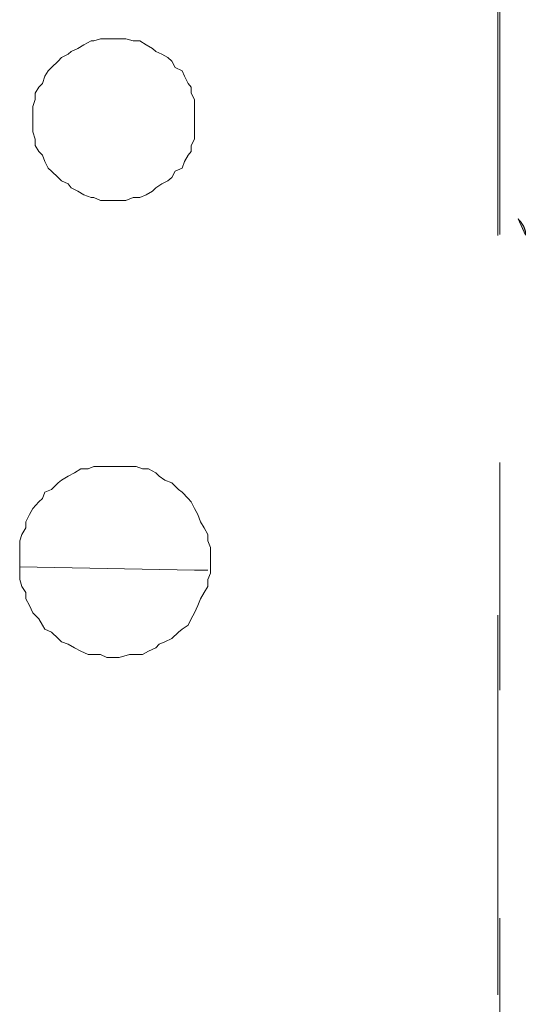
# Model space of a CAD drawing. Units: millimetres. Extents: x 0 to 250, y -250 to 0.
# Drawn here: x 53 to 55, y -118 to -114 of the extents above; entities that cross this region are included whole.
import ezdxf

# ---------------------------------------------------------------- set-up
doc = ezdxf.new("R2010")
doc.units = ezdxf.units.MM
doc.header["$MEASUREMENT"] = 0
for name, pattern in [('AI-Linetype-2000', [2.116667, 1.058333, -1.058333]), ('AI-Linetype-2001', [2.116667, 1.058333, -1.058333]), ('AI-Linetype-3239', [2.116667, 1.058333, -1.058333]), ('AI-Linetype-3285', [2.116667, 1.058333, -1.058333]), ('AI-Linetype-3475', [2.116667, 1.058333, -1.058333]), ('AI-Linetype-4093', [2.116667, 1.058333, -1.058333]), ('AI-Linetype-4094', [2.116667, 1.058333, -1.058333]), ('AI-Linetype-4095', [2.116667, 1.058333, -1.058333]), ('AI-Linetype-4096', [2.116667, 1.058333, -1.058333]), ('AI-Linetype-4097', [2.116667, 1.058333, -1.058333]), ('AI-Linetype-4098', [2.116667, 1.058333, -1.058333]), ('AI-Linetype-4099', [2.116667, 1.058333, -1.058333]), ('AI-Linetype-4100', [2.116667, 1.058333, -1.058333]), ('AI-Linetype-4101', [2.116667, 1.058333, -1.058333]), ('AI-Linetype-4102', [2.116667, 1.058333, -1.058333]), ('AI-Linetype-4103', [2.116667, 1.058333, -1.058333]), ('AI-Linetype-4104', [2.116667, 1.058333, -1.058333]), ('AI-Linetype-4105', [2.116667, 1.058333, -1.058333]), ('AI-Linetype-4106', [2.116667, 1.058333, -1.058333]), ('AI-Linetype-4107', [2.116667, 1.058333, -1.058333]), ('AI-Linetype-4108', [2.116667, 1.058333, -1.058333]), ('AI-Linetype-4109', [2.116667, 1.058333, -1.058333]), ('AI-Linetype-4110', [2.116667, 1.058333, -1.058333]), ('AI-Linetype-4111', [2.116667, 1.058333, -1.058333]), ('AI-Linetype-4112', [2.116667, 1.058333, -1.058333]), ('AI-Linetype-4113', [2.116667, 1.058333, -1.058333]), ('AI-Linetype-4114', [2.116667, 1.058333, -1.058333]), ('AI-Linetype-4115', [2.116667, 1.058333, -1.058333]), ('AI-Linetype-4116', [2.116667, 1.058333, -1.058333]), ('AI-Linetype-4117', [2.116667, 1.058333, -1.058333]), ('AI-Linetype-4118', [2.116667, 1.058333, -1.058333]), ('AI-Linetype-4119', [2.116667, 1.058333, -1.058333]), ('AI-Linetype-4120', [2.116667, 1.058333, -1.058333]), ('AI-Linetype-4121', [2.116667, 1.058333, -1.058333]), ('AI-Linetype-4122', [2.116667, 1.058333, -1.058333]), ('AI-Linetype-4123', [2.116667, 1.058333, -1.058333]), ('AI-Linetype-4124', [2.116667, 1.058333, -1.058333]), ('AI-Linetype-4125', [2.116667, 1.058333, -1.058333]), ('AI-Linetype-4126', [2.116667, 1.058333, -1.058333]), ('AI-Linetype-4127', [2.116667, 1.058333, -1.058333]), ('AI-Linetype-4128', [2.116667, 1.058333, -1.058333]), ('AI-Linetype-4129', [2.116667, 1.058333, -1.058333]), ('AI-Linetype-4130', [2.116667, 1.058333, -1.058333]), ('AI-Linetype-4131', [2.116667, 1.058333, -1.058333]), ('AI-Linetype-4132', [2.116667, 1.058333, -1.058333]), ('AI-Linetype-4133', [2.116667, 1.058333, -1.058333]), ('AI-Linetype-4134', [2.116667, 1.058333, -1.058333]), ('AI-Linetype-4135', [2.116667, 1.058333, -1.058333]), ('AI-Linetype-4136', [2.116667, 1.058333, -1.058333]), ('AI-Linetype-4137', [2.116667, 1.058333, -1.058333]), ('AI-Linetype-4138', [2.116667, 1.058333, -1.058333]), ('AI-Linetype-4139', [2.116667, 1.058333, -1.058333]), ('AI-Linetype-4140', [2.116667, 1.058333, -1.058333]), ('AI-Linetype-4141', [2.116667, 1.058333, -1.058333]), ('AI-Linetype-4142', [2.116667, 1.058333, -1.058333]), ('AI-Linetype-4143', [2.116667, 1.058333, -1.058333]), ('AI-Linetype-4144', [2.116667, 1.058333, -1.058333]), ('AI-Linetype-4145', [2.116667, 1.058333, -1.058333]), ('AI-Linetype-4146', [2.116667, 1.058333, -1.058333]), ('AI-Linetype-4147', [2.116667, 1.058333, -1.058333]), ('AI-Linetype-4148', [2.116667, 1.058333, -1.058333]), ('AI-Linetype-4149', [2.116667, 1.058333, -1.058333]), ('AI-Linetype-4150', [2.116667, 1.058333, -1.058333]), ('AI-Linetype-4151', [2.116667, 1.058333, -1.058333]), ('AI-Linetype-4152', [2.116667, 1.058333, -1.058333]), ('AI-Linetype-4153', [2.116667, 1.058333, -1.058333]), ('AI-Linetype-4154', [2.116667, 1.058333, -1.058333]), ('AI-Linetype-4155', [2.116667, 1.058333, -1.058333]), ('AI-Linetype-4156', [2.116667, 1.058333, -1.058333]), ('AI-Linetype-4157', [2.116667, 1.058333, -1.058333]), ('AI-Linetype-4158', [2.116667, 1.058333, -1.058333]), ('AI-Linetype-4159', [2.116667, 1.058333, -1.058333]), ('AI-Linetype-4160', [2.116667, 1.058333, -1.058333]), ('AI-Linetype-4161', [2.116667, 1.058333, -1.058333]), ('AI-Linetype-4162', [2.116667, 1.058333, -1.058333]), ('AI-Linetype-4163', [2.116667, 1.058333, -1.058333]), ('AI-Linetype-4164', [2.116667, 1.058333, -1.058333]), ('AI-Linetype-4165', [2.116667, 1.058333, -1.058333]), ('AI-Linetype-4166', [2.116667, 1.058333, -1.058333]), ('AI-Linetype-4167', [2.116667, 1.058333, -1.058333]), ('AI-Linetype-4168', [2.116667, 1.058333, -1.058333]), ('AI-Linetype-4169', [2.116667, 1.058333, -1.058333]), ('AI-Linetype-4170', [2.116667, 1.058333, -1.058333]), ('AI-Linetype-4171', [2.116667, 1.058333, -1.058333]), ('AI-Linetype-4172', [2.116667, 1.058333, -1.058333]), ('AI-Linetype-4173', [2.116667, 1.058333, -1.058333]), ('AI-Linetype-4174', [2.116667, 1.058333, -1.058333]), ('AI-Linetype-4175', [2.116667, 1.058333, -1.058333]), ('AI-Linetype-4176', [2.116667, 1.058333, -1.058333]), ('AI-Linetype-4177', [2.116667, 1.058333, -1.058333]), ('AI-Linetype-4178', [2.116667, 1.058333, -1.058333]), ('AI-Linetype-4179', [2.116667, 1.058333, -1.058333]), ('AI-Linetype-4180', [2.116667, 1.058333, -1.058333]), ('AI-Linetype-4181', [2.116667, 1.058333, -1.058333]), ('AI-Linetype-4182', [2.116667, 1.058333, -1.058333]), ('AI-Linetype-4183', [2.116667, 1.058333, -1.058333]), ('AI-Linetype-4184', [2.116667, 1.058333, -1.058333]), ('AI-Linetype-4185', [2.116667, 1.058333, -1.058333]), ('AI-Linetype-4186', [2.116667, 1.058333, -1.058333]), ('AI-Linetype-4187', [2.116667, 1.058333, -1.058333]), ('AI-Linetype-4188', [2.116667, 1.058333, -1.058333]), ('AI-Linetype-4189', [2.116667, 1.058333, -1.058333]), ('AI-Linetype-4190', [2.116667, 1.058333, -1.058333]), ('AI-Linetype-4191', [2.116667, 1.058333, -1.058333]), ('AI-Linetype-4192', [2.116667, 1.058333, -1.058333]), ('AI-Linetype-4193', [2.116667, 1.058333, -1.058333]), ('AI-Linetype-4194', [2.116667, 1.058333, -1.058333]), ('AI-Linetype-4195', [2.116667, 1.058333, -1.058333]), ('AI-Linetype-4196', [2.116667, 1.058333, -1.058333]), ('AI-Linetype-4197', [2.116667, 1.058333, -1.058333]), ('AI-Linetype-4198', [2.116667, 1.058333, -1.058333]), ('AI-Linetype-4199', [2.116667, 1.058333, -1.058333]), ('AI-Linetype-4200', [2.116667, 1.058333, -1.058333]), ('AI-Linetype-4201', [2.116667, 1.058333, -1.058333]), ('AI-Linetype-4202', [2.116667, 1.058333, -1.058333]), ('AI-Linetype-4203', [2.116667, 1.058333, -1.058333]), ('AI-Linetype-4204', [2.116667, 1.058333, -1.058333]), ('AI-Linetype-4205', [2.116667, 1.058333, -1.058333]), ('AI-Linetype-4206', [2.116667, 1.058333, -1.058333]), ('AI-Linetype-4207', [2.116667, 1.058333, -1.058333]), ('AI-Linetype-4208', [2.116667, 1.058333, -1.058333]), ('AI-Linetype-4209', [2.116667, 1.058333, -1.058333]), ('AI-Linetype-4210', [2.116667, 1.058333, -1.058333]), ('AI-Linetype-4211', [2.116667, 1.058333, -1.058333]), ('AI-Linetype-4212', [2.116667, 1.058333, -1.058333]), ('AI-Linetype-4213', [2.116667, 1.058333, -1.058333]), ('AI-Linetype-4214', [2.116667, 1.058333, -1.058333]), ('AI-Linetype-4215', [2.116667, 1.058333, -1.058333]), ('AI-Linetype-4216', [2.116667, 1.058333, -1.058333]), ('AI-Linetype-4217', [2.116667, 1.058333, -1.058333]), ('AI-Linetype-4218', [2.116667, 1.058333, -1.058333]), ('AI-Linetype-4219', [2.116667, 1.058333, -1.058333]), ('AI-Linetype-4220', [2.116667, 1.058333, -1.058333]), ('AI-Linetype-4221', [2.116667, 1.058333, -1.058333]), ('AI-Linetype-4222', [2.116667, 1.058333, -1.058333]), ('AI-Linetype-4223', [2.116667, 1.058333, -1.058333]), ('AI-Linetype-4224', [2.116667, 1.058333, -1.058333]), ('AI-Linetype-4225', [2.116667, 1.058333, -1.058333]), ('AI-Linetype-4226', [2.116667, 1.058333, -1.058333]), ('AI-Linetype-4227', [2.116667, 1.058333, -1.058333]), ('AI-Linetype-4228', [2.116667, 1.058333, -1.058333]), ('AI-Linetype-4229', [2.116667, 1.058333, -1.058333]), ('AI-Linetype-4230', [2.116667, 1.058333, -1.058333]), ('AI-Linetype-4231', [2.116667, 1.058333, -1.058333]), ('AI-Linetype-4232', [2.116667, 1.058333, -1.058333]), ('AI-Linetype-4233', [2.116667, 1.058333, -1.058333]), ('AI-Linetype-4234', [2.116667, 1.058333, -1.058333]), ('AI-Linetype-4235', [2.116667, 1.058333, -1.058333]), ('AI-Linetype-4236', [2.116667, 1.058333, -1.058333]), ('AI-Linetype-4237', [2.116667, 1.058333, -1.058333]), ('AI-Linetype-4238', [2.116667, 1.058333, -1.058333]), ('AI-Linetype-4239', [2.116667, 1.058333, -1.058333]), ('AI-Linetype-4240', [2.116667, 1.058333, -1.058333]), ('AI-Linetype-4241', [2.116667, 1.058333, -1.058333]), ('AI-Linetype-4242', [2.116667, 1.058333, -1.058333]), ('AI-Linetype-4243', [2.116667, 1.058333, -1.058333]), ('AI-Linetype-4244', [2.116667, 1.058333, -1.058333]), ('AI-Linetype-4245', [2.116667, 1.058333, -1.058333]), ('AI-Linetype-4246', [2.116667, 1.058333, -1.058333]), ('AI-Linetype-4247', [2.116667, 1.058333, -1.058333]), ('AI-Linetype-4248', [2.116667, 1.058333, -1.058333]), ('AI-Linetype-4249', [2.116667, 1.058333, -1.058333]), ('AI-Linetype-4250', [2.116667, 1.058333, -1.058333]), ('AI-Linetype-4251', [2.116667, 1.058333, -1.058333]), ('AI-Linetype-4252', [2.116667, 1.058333, -1.058333]), ('AI-Linetype-4253', [2.116667, 1.058333, -1.058333]), ('AI-Linetype-4254', [2.116667, 1.058333, -1.058333]), ('AI-Linetype-4255', [2.116667, 1.058333, -1.058333]), ('AI-Linetype-4256', [2.116667, 1.058333, -1.058333]), ('AI-Linetype-4257', [2.116667, 1.058333, -1.058333]), ('AI-Linetype-4258', [2.116667, 1.058333, -1.058333]), ('AI-Linetype-4259', [2.116667, 1.058333, -1.058333]), ('AI-Linetype-4260', [2.116667, 1.058333, -1.058333]), ('AI-Linetype-8709', [3.527778, 1.763889, -1.763889])]:
    doc.linetypes.add(name, pattern=pattern)
doc.layers.add('Layer 1', color=7, linetype='Continuous', lineweight=0)

msp = doc.modelspace()

# ---------------------------------------------------------------- hatches: boundary and pattern name
at = {"layer": 'Layer 1', "transparency": 33554687}
msp.add_hatch(color=0, dxfattribs=at).paths.add_polyline_path([(55.207, -114.6447), (55.1725, -114.5693), (55.1744, -114.5709), (55.1763, -114.5728), (55.1782, -114.5747), (55.1801, -114.5766), (55.1818, -114.5787), (55.1837, -114.5808), (55.1854, -114.583), (55.1871, -114.5852), (55.1888, -114.5875), (55.1903, -114.5898), (55.1919, -114.5921), (55.1934, -114.5946), (55.1949, -114.5971), (55.1964, -114.5996), (55.1977, -114.6021), (55.1989, -114.6046), (55.2001, -114.6072), (55.2012, -114.6098), (55.2023, -114.6123), (55.2032, -114.6149), (55.2041, -114.6175), (55.2049, -114.6201), (55.2055, -114.6226), (55.2062, -114.6252), (55.2065, -114.6265), (55.2067, -114.6278), (55.2069, -114.629), (55.207, -114.6303), (55.2072, -114.6315), (55.2074, -114.6328), (55.2075, -114.6341), (55.2075, -114.6353), (55.2075, -114.6365), (55.2076, -114.6377), (55.2076, -114.6389), (55.2075, -114.6401), (55.2075, -114.6413), (55.2074, -114.6425), (55.2072, -114.6437)])

# ---------------------------------------------------------------- linework, layer by layer
at = {"layer": 'Layer 1', "color": 0, "linetype": 'AI-Linetype-8709', "lineweight": 18}
msp.add_line((55.0787, -91.7155), (55.0787, -214.7975), dxfattribs=at)
at = {"layer": 'Layer 1', "color": 0, "linetype": 'AI-Linetype-3475', "lineweight": 15}
msp.add_line((55.0881, -212.0083), (55.0881, -109.9206), dxfattribs=at)
at = {"layer": 'Layer 1', "color": 0, "linetype": 'AI-Linetype-4115', "lineweight": 15}
msp.add_line((53.2347, -113.7334), (53.204, -113.7425), dxfattribs=at)
at = {"layer": 'Layer 1', "color": 0, "linetype": 'AI-Linetype-4114', "lineweight": 15}
msp.add_line((53.2641, -113.7334), (53.2347, -113.7334), dxfattribs=at)
at = {"layer": 'Layer 1', "color": 0, "linetype": 'AI-Linetype-4113', "lineweight": 15}
msp.add_line((53.2936, -113.7334), (53.2641, -113.7334), dxfattribs=at)
at = {"layer": 'Layer 1', "color": 0, "linetype": 'AI-Linetype-4112', "lineweight": 15}
msp.add_line((53.3217, -113.7334), (53.2936, -113.7334), dxfattribs=at)
at = {"layer": 'Layer 1', "color": 0, "linetype": 'AI-Linetype-4111', "lineweight": 15}
msp.add_line((53.3525, -113.7334), (53.3217, -113.7334), dxfattribs=at)
at = {"layer": 'Layer 1', "color": 0, "linetype": 'AI-Linetype-4110', "lineweight": 15}
msp.add_line((53.3858, -113.7425), (53.3525, -113.7334), dxfattribs=at)
at = {"layer": 'Layer 1', "color": 0, "linetype": 'AI-Linetype-4119', "lineweight": 15}
msp.add_line((53.1297, -113.7769), (53.099, -113.791), dxfattribs=at)
at = {"layer": 'Layer 1', "color": 0, "linetype": 'AI-Linetype-4118', "lineweight": 15}
msp.add_line((53.158, -113.7603), (53.1297, -113.7769), dxfattribs=at)
at = {"layer": 'Layer 1', "color": 0, "linetype": 'AI-Linetype-4117', "lineweight": 15}
msp.add_line((53.1912, -113.7425), (53.158, -113.7603), dxfattribs=at)
at = {"layer": 'Layer 1', "color": 0, "linetype": 'AI-Linetype-4116', "lineweight": 15}
msp.add_line((53.204, -113.7425), (53.1912, -113.7425), dxfattribs=at)
at = {"layer": 'Layer 1', "color": 0, "linetype": 'AI-Linetype-4109', "lineweight": 15}
msp.add_line((53.4178, -113.7425), (53.3858, -113.7425), dxfattribs=at)
at = {"layer": 'Layer 1', "color": 0, "linetype": 'AI-Linetype-4108', "lineweight": 15}
msp.add_line((53.4459, -113.7603), (53.4178, -113.7425), dxfattribs=at)
at = {"layer": 'Layer 1', "color": 0, "linetype": 'AI-Linetype-4107', "lineweight": 15}
msp.add_line((53.4766, -113.7769), (53.4459, -113.7603), dxfattribs=at)
at = {"layer": 'Layer 1', "color": 0, "linetype": 'AI-Linetype-4106', "lineweight": 15}
msp.add_line((53.4907, -113.791), (53.4766, -113.7769), dxfattribs=at)
at = {"layer": 'Layer 1', "color": 0, "linetype": 'AI-Linetype-4122', "lineweight": 15}
msp.add_line((53.0543, -113.8192), (53.0376, -113.8359), dxfattribs=at)
at = {"layer": 'Layer 1', "color": 0, "linetype": 'AI-Linetype-4121', "lineweight": 15}
msp.add_line((53.085, -113.8038), (53.0543, -113.8192), dxfattribs=at)
at = {"layer": 'Layer 1', "color": 0, "linetype": 'AI-Linetype-4120', "lineweight": 15}
msp.add_line((53.099, -113.791), (53.085, -113.8038), dxfattribs=at)
at = {"layer": 'Layer 1', "color": 0, "linetype": 'AI-Linetype-4105', "lineweight": 15}
msp.add_line((53.5188, -113.8038), (53.4907, -113.791), dxfattribs=at)
at = {"layer": 'Layer 1', "color": 0, "linetype": 'AI-Linetype-4104', "lineweight": 15}
msp.add_line((53.547, -113.8192), (53.5188, -113.8038), dxfattribs=at)
at = {"layer": 'Layer 1', "color": 0, "linetype": 'AI-Linetype-4103', "lineweight": 15}
msp.add_line((53.5662, -113.8359), (53.547, -113.8192), dxfattribs=at)
at = {"layer": 'Layer 1', "color": 0, "linetype": 'AI-Linetype-4124', "lineweight": 15}
msp.add_line((53.0068, -113.8653), (52.9915, -113.8806), dxfattribs=at)
at = {"layer": 'Layer 1', "color": 0, "linetype": 'AI-Linetype-4123', "lineweight": 15}
msp.add_line((53.0376, -113.8359), (53.0068, -113.8653), dxfattribs=at)
at = {"layer": 'Layer 1', "color": 0, "linetype": 'AI-Linetype-4102', "lineweight": 15}
msp.add_line((53.5815, -113.8653), (53.5662, -113.8359), dxfattribs=at)
at = {"layer": 'Layer 1', "color": 0, "linetype": 'AI-Linetype-4101', "lineweight": 15}
msp.add_line((53.6136, -113.8806), (53.5815, -113.8653), dxfattribs=at)
at = {"layer": 'Layer 1', "color": 0, "linetype": 'AI-Linetype-4126', "lineweight": 15}
msp.add_line((52.9762, -113.9063), (52.9659, -113.9408), dxfattribs=at)
at = {"layer": 'Layer 1', "color": 0, "linetype": 'AI-Linetype-4125', "lineweight": 15}
msp.add_line((52.9915, -113.8806), (52.9762, -113.9063), dxfattribs=at)
at = {"layer": 'Layer 1', "color": 0, "linetype": 'AI-Linetype-4100', "lineweight": 15}
msp.add_line((53.6238, -113.9063), (53.6136, -113.8806), dxfattribs=at)
at = {"layer": 'Layer 1', "color": 0, "linetype": 'AI-Linetype-4099', "lineweight": 15}
msp.add_line((53.6417, -113.9408), (53.6238, -113.9063), dxfattribs=at)
at = {"layer": 'Layer 1', "color": 0, "linetype": 'AI-Linetype-4128', "lineweight": 15}
msp.add_line((52.948, -113.9574), (52.9314, -113.9843), dxfattribs=at)
at = {"layer": 'Layer 1', "color": 0, "linetype": 'AI-Linetype-4127', "lineweight": 15}
msp.add_line((52.9659, -113.9408), (52.948, -113.9574), dxfattribs=at)
at = {"layer": 'Layer 1', "color": 0, "linetype": 'AI-Linetype-4098', "lineweight": 15}
msp.add_line((53.6558, -113.9574), (53.6417, -113.9408), dxfattribs=at)
at = {"layer": 'Layer 1', "color": 0, "linetype": 'AI-Linetype-4097', "lineweight": 15}
msp.add_line((53.6558, -113.9843), (53.6558, -113.9574), dxfattribs=at)
at = {"layer": 'Layer 1', "color": 0, "linetype": 'AI-Linetype-4129', "lineweight": 15}
msp.add_line((52.9314, -113.9843), (52.9314, -114.015), dxfattribs=at)
at = {"layer": 'Layer 1', "color": 0, "linetype": 'AI-Linetype-4096', "lineweight": 15}
msp.add_line((53.6712, -114.015), (53.6558, -113.9843), dxfattribs=at)
at = {"layer": 'Layer 1', "color": 0, "linetype": 'AI-Linetype-4130', "lineweight": 15}
msp.add_line((52.9314, -114.015), (52.9199, -114.047), dxfattribs=at)
at = {"layer": 'Layer 1', "color": 0, "linetype": 'AI-Linetype-4131', "lineweight": 15}
msp.add_line((52.9199, -114.047), (52.9199, -114.0777), dxfattribs=at)
at = {"layer": 'Layer 1', "color": 0, "linetype": 'AI-Linetype-4095', "lineweight": 15}
msp.add_line((53.6712, -114.047), (53.6712, -114.015), dxfattribs=at)
at = {"layer": 'Layer 1', "color": 0, "linetype": 'AI-Linetype-4094', "lineweight": 15}
msp.add_line((53.6712, -114.0777), (53.6712, -114.047), dxfattribs=at)
at = {"layer": 'Layer 1', "color": 0, "linetype": 'AI-Linetype-4132', "lineweight": 15}
msp.add_line((52.9199, -114.0777), (52.9199, -114.1059), dxfattribs=at)
at = {"layer": 'Layer 1', "color": 0, "linetype": 'AI-Linetype-4093', "lineweight": 15}
msp.add_line((53.6712, -114.1059), (53.6712, -114.0777), dxfattribs=at)
at = {"layer": 'Layer 1', "color": 0, "linetype": 'AI-Linetype-4133', "lineweight": 15}
msp.add_line((52.9199, -114.1059), (52.9199, -114.1367), dxfattribs=at)
at = {"layer": 'Layer 1', "color": 0, "linetype": 'AI-Linetype-4134', "lineweight": 15}
msp.add_line((52.9199, -114.1367), (52.9199, -114.1648), dxfattribs=at)
at = {"layer": 'Layer 1', "color": 0, "linetype": 'AI-Linetype-4172', "lineweight": 15}
msp.add_line((53.6712, -114.1367), (53.6712, -114.1059), dxfattribs=at)
at = {"layer": 'Layer 1', "color": 0, "linetype": 'AI-Linetype-4171', "lineweight": 15}
msp.add_line((53.6712, -114.1648), (53.6712, -114.1367), dxfattribs=at)
at = {"layer": 'Layer 1', "color": 0, "linetype": 'AI-Linetype-4135', "lineweight": 15}
msp.add_line((52.9199, -114.1648), (52.9314, -114.1981), dxfattribs=at)
at = {"layer": 'Layer 1', "color": 0, "linetype": 'AI-Linetype-4170', "lineweight": 15}
msp.add_line((53.6712, -114.1981), (53.6712, -114.1648), dxfattribs=at)
at = {"layer": 'Layer 1', "color": 0, "linetype": 'AI-Linetype-4136', "lineweight": 15}
msp.add_line((52.9314, -114.1981), (52.9314, -114.2275), dxfattribs=at)
at = {"layer": 'Layer 1', "color": 0, "linetype": 'AI-Linetype-4137', "lineweight": 15}
msp.add_line((52.9314, -114.2275), (52.948, -114.2556), dxfattribs=at)
at = {"layer": 'Layer 1', "color": 0, "linetype": 'AI-Linetype-4169', "lineweight": 15}
msp.add_line((53.6558, -114.2275), (53.6712, -114.1981), dxfattribs=at)
at = {"layer": 'Layer 1', "color": 0, "linetype": 'AI-Linetype-4168', "lineweight": 15}
msp.add_line((53.6558, -114.2556), (53.6558, -114.2275), dxfattribs=at)
at = {"layer": 'Layer 1', "color": 0, "linetype": 'AI-Linetype-4138', "lineweight": 15}
msp.add_line((52.948, -114.2556), (52.9659, -114.2723), dxfattribs=at)
at = {"layer": 'Layer 1', "color": 0, "linetype": 'AI-Linetype-4139', "lineweight": 15}
msp.add_line((52.9659, -114.2723), (52.9762, -114.303), dxfattribs=at)
at = {"layer": 'Layer 1', "color": 0, "linetype": 'AI-Linetype-4166', "lineweight": 15}
msp.add_line((53.6238, -114.303), (53.6417, -114.2723), dxfattribs=at)
at = {"layer": 'Layer 1', "color": 0, "linetype": 'AI-Linetype-4167', "lineweight": 15}
msp.add_line((53.6417, -114.2723), (53.6558, -114.2556), dxfattribs=at)
at = {"layer": 'Layer 1', "color": 0, "linetype": 'AI-Linetype-4140', "lineweight": 15}
msp.add_line((52.9762, -114.303), (52.9915, -114.3338), dxfattribs=at)
at = {"layer": 'Layer 1', "color": 0, "linetype": 'AI-Linetype-4165', "lineweight": 15}
msp.add_line((53.6136, -114.3338), (53.6238, -114.303), dxfattribs=at)
at = {"layer": 'Layer 1', "color": 0, "linetype": 'AI-Linetype-4141', "lineweight": 15}
msp.add_line((52.9915, -114.3338), (53.0068, -114.3478), dxfattribs=at)
at = {"layer": 'Layer 1', "color": 0, "linetype": 'AI-Linetype-4142', "lineweight": 15}
msp.add_line((53.0068, -114.3478), (53.0376, -114.3773), dxfattribs=at)
at = {"layer": 'Layer 1', "color": 0, "linetype": 'AI-Linetype-4143', "lineweight": 15}
msp.add_line((53.0376, -114.3773), (53.0543, -114.3926), dxfattribs=at)
at = {"layer": 'Layer 1', "color": 0, "linetype": 'AI-Linetype-4162', "lineweight": 15}
msp.add_line((53.547, -114.3926), (53.5662, -114.3773), dxfattribs=at)
at = {"layer": 'Layer 1', "color": 0, "linetype": 'AI-Linetype-4163', "lineweight": 15}
msp.add_line((53.5662, -114.3773), (53.5815, -114.3478), dxfattribs=at)
at = {"layer": 'Layer 1', "color": 0, "linetype": 'AI-Linetype-4164', "lineweight": 15}
msp.add_line((53.5815, -114.3478), (53.6136, -114.3338), dxfattribs=at)
at = {"layer": 'Layer 1', "color": 0, "linetype": 'AI-Linetype-4144', "lineweight": 15}
msp.add_line((53.0543, -114.3926), (53.085, -114.4067), dxfattribs=at)
at = {"layer": 'Layer 1', "color": 0, "linetype": 'AI-Linetype-4145', "lineweight": 15}
msp.add_line((53.085, -114.4067), (53.099, -114.4246), dxfattribs=at)
at = {"layer": 'Layer 1', "color": 0, "linetype": 'AI-Linetype-4160', "lineweight": 15}
msp.add_line((53.4907, -114.4246), (53.5188, -114.4067), dxfattribs=at)
at = {"layer": 'Layer 1', "color": 0, "linetype": 'AI-Linetype-4161', "lineweight": 15}
msp.add_line((53.5188, -114.4067), (53.547, -114.3926), dxfattribs=at)
at = {"layer": 'Layer 1', "color": 0, "linetype": 'AI-Linetype-4146', "lineweight": 15}
msp.add_line((53.099, -114.4246), (53.1297, -114.44), dxfattribs=at)
at = {"layer": 'Layer 1', "color": 0, "linetype": 'AI-Linetype-4147', "lineweight": 15}
msp.add_line((53.1297, -114.44), (53.158, -114.4567), dxfattribs=at)
at = {"layer": 'Layer 1', "color": 0, "linetype": 'AI-Linetype-4148', "lineweight": 15}
msp.add_line((53.158, -114.4567), (53.1912, -114.4694), dxfattribs=at)
at = {"layer": 'Layer 1', "color": 0, "linetype": 'AI-Linetype-4149', "lineweight": 15}
msp.add_line((53.1912, -114.4694), (53.204, -114.4694), dxfattribs=at)
at = {"layer": 'Layer 1', "color": 0, "linetype": 'AI-Linetype-4150', "lineweight": 15}
msp.add_line((53.204, -114.4694), (53.2347, -114.4835), dxfattribs=at)
at = {"layer": 'Layer 1', "color": 0, "linetype": 'AI-Linetype-4155', "lineweight": 15}
msp.add_line((53.3525, -114.4835), (53.3858, -114.4694), dxfattribs=at)
at = {"layer": 'Layer 1', "color": 0, "linetype": 'AI-Linetype-4156', "lineweight": 15}
msp.add_line((53.3858, -114.4694), (53.4178, -114.4694), dxfattribs=at)
at = {"layer": 'Layer 1', "color": 0, "linetype": 'AI-Linetype-4157', "lineweight": 15}
msp.add_line((53.4178, -114.4694), (53.4459, -114.4567), dxfattribs=at)
at = {"layer": 'Layer 1', "color": 0, "linetype": 'AI-Linetype-4158', "lineweight": 15}
msp.add_line((53.4459, -114.4567), (53.4766, -114.44), dxfattribs=at)
at = {"layer": 'Layer 1', "color": 0, "linetype": 'AI-Linetype-4159', "lineweight": 15}
msp.add_line((53.4766, -114.44), (53.4907, -114.4246), dxfattribs=at)
at = {"layer": 'Layer 1', "color": 0, "linetype": 'AI-Linetype-4151', "lineweight": 15}
msp.add_line((53.2347, -114.4835), (53.2641, -114.4835), dxfattribs=at)
at = {"layer": 'Layer 1', "color": 0, "linetype": 'AI-Linetype-4152', "lineweight": 15}
msp.add_line((53.2641, -114.4835), (53.2936, -114.4835), dxfattribs=at)
at = {"layer": 'Layer 1', "color": 0, "linetype": 'AI-Linetype-4153', "lineweight": 15}
msp.add_line((53.2936, -114.4835), (53.3217, -114.4835), dxfattribs=at)
at = {"layer": 'Layer 1', "color": 0, "linetype": 'AI-Linetype-4154', "lineweight": 15}
msp.add_line((53.3217, -114.4835), (53.3525, -114.4835), dxfattribs=at)
at = {"layer": 'Layer 1', "color": 0}
for p, q in [((55.207, -114.6447), (55.1725, -114.5693)), ((55.1725, -114.5693), (55.1744, -114.5709)), ((55.1744, -114.5709), (55.1763, -114.5728)), ((55.1763, -114.5728), (55.1782, -114.5747)), ((55.1782, -114.5747), (55.1801, -114.5766)), ((55.1801, -114.5766), (55.1818, -114.5787)), ((55.1818, -114.5787), (55.1837, -114.5808)), ((55.1837, -114.5808), (55.1854, -114.583)), ((55.1854, -114.583), (55.1871, -114.5852)), ((55.1871, -114.5852), (55.1888, -114.5875)), ((55.1888, -114.5875), (55.1903, -114.5898)), ((55.1903, -114.5898), (55.1919, -114.5921)), ((55.1919, -114.5921), (55.1934, -114.5946)), ((55.1934, -114.5946), (55.1949, -114.5971)), ((55.1949, -114.5971), (55.1964, -114.5996)), ((55.1964, -114.5996), (55.1977, -114.6021)), ((55.1977, -114.6021), (55.1989, -114.6046)), ((55.1989, -114.6046), (55.2001, -114.6072)), ((55.2001, -114.6072), (55.2012, -114.6098)), ((55.2012, -114.6098), (55.2023, -114.6123)), ((55.2023, -114.6123), (55.2032, -114.6149)), ((55.2032, -114.6149), (55.2041, -114.6175)), ((55.2041, -114.6175), (55.2049, -114.6201)), ((55.2049, -114.6201), (55.2055, -114.6226)), ((55.2055, -114.6226), (55.2062, -114.6252)), ((55.2062, -114.6252), (55.2065, -114.6265)), ((55.2065, -114.6265), (55.2067, -114.6278)), ((55.2067, -114.6278), (55.2069, -114.629)), ((55.2069, -114.629), (55.207, -114.6303)), ((55.207, -114.6303), (55.2072, -114.6315)), ((55.2072, -114.6437), (55.207, -114.6447)), ((55.2072, -114.6315), (55.2074, -114.6328)), ((55.2074, -114.6425), (55.2072, -114.6437)), ((55.2074, -114.6328), (55.2075, -114.6341)), ((55.2075, -114.6413), (55.2074, -114.6425)), ((55.2075, -114.6341), (55.2075, -114.6353)), ((55.2075, -114.6353), (55.2075, -114.6365)), ((55.2075, -114.6365), (55.2076, -114.6377)), ((55.2076, -114.6389), (55.2075, -114.6401)), ((55.2075, -114.6401), (55.2075, -114.6413)), ((55.2076, -114.6377), (55.2076, -114.6389))]:
    msp.add_line(p, q, dxfattribs=at)
at = {"layer": 'Layer 1', "color": 0, "linetype": 'AI-Linetype-2001', "lineweight": 15}
for p, q in [((55.207, -114.6447), (55.1725, -114.5693)), ((55.1725, -114.5693), (55.1744, -114.5709)), ((55.1744, -114.5709), (55.1763, -114.5728)), ((55.1763, -114.5728), (55.1782, -114.5747)), ((55.1782, -114.5747), (55.1801, -114.5766)), ((55.1801, -114.5766), (55.1818, -114.5787)), ((55.1818, -114.5787), (55.1837, -114.5808)), ((55.1837, -114.5808), (55.1854, -114.583)), ((55.1854, -114.583), (55.1871, -114.5852)), ((55.1871, -114.5852), (55.1888, -114.5875)), ((55.1888, -114.5875), (55.1903, -114.5898)), ((55.1903, -114.5898), (55.1919, -114.5921)), ((55.1919, -114.5921), (55.1934, -114.5946)), ((55.1934, -114.5946), (55.1949, -114.5971)), ((55.1949, -114.5971), (55.1964, -114.5996)), ((55.1964, -114.5996), (55.1977, -114.6021)), ((55.1977, -114.6021), (55.1989, -114.6046)), ((55.1989, -114.6046), (55.2001, -114.6072)), ((55.2001, -114.6072), (55.2012, -114.6098)), ((55.2012, -114.6098), (55.2023, -114.6123)), ((55.2023, -114.6123), (55.2032, -114.6149)), ((55.2032, -114.6149), (55.2041, -114.6175)), ((55.2041, -114.6175), (55.2049, -114.6201)), ((55.2049, -114.6201), (55.2055, -114.6226)), ((55.2055, -114.6226), (55.2062, -114.6252)), ((55.2062, -114.6252), (55.2065, -114.6265)), ((55.2065, -114.6265), (55.2067, -114.6278)), ((55.2067, -114.6278), (55.2069, -114.629)), ((55.2069, -114.629), (55.207, -114.6303)), ((55.207, -114.6303), (55.2072, -114.6315)), ((55.2074, -114.6425), (55.207, -114.6447)), ((55.2072, -114.6315), (55.2074, -114.6328)), ((55.2074, -114.6328), (55.2075, -114.6341)), ((55.2075, -114.6413), (55.2074, -114.6425)), ((55.2075, -114.6341), (55.2075, -114.6353)), ((55.2075, -114.6353), (55.2075, -114.6365)), ((55.2075, -114.6365), (55.2076, -114.6377)), ((55.2076, -114.6389), (55.2075, -114.6401)), ((55.2075, -114.6401), (55.2075, -114.6413)), ((55.2076, -114.6377), (55.2076, -114.6389))]:
    msp.add_line(p, q, dxfattribs=at)
at = {"layer": 'Layer 1', "color": 0, "linetype": 'AI-Linetype-4201', "lineweight": 15}
msp.add_line((53.1144, -115.748), (53.085, -115.7634), dxfattribs=at)
at = {"layer": 'Layer 1', "color": 0, "linetype": 'AI-Linetype-4200', "lineweight": 15}
msp.add_line((53.1438, -115.7301), (53.1144, -115.748), dxfattribs=at)
at = {"layer": 'Layer 1', "color": 0, "linetype": 'AI-Linetype-4199', "lineweight": 15}
msp.add_line((53.1772, -115.7301), (53.1438, -115.7301), dxfattribs=at)
at = {"layer": 'Layer 1', "color": 0, "linetype": 'AI-Linetype-4198', "lineweight": 15}
msp.add_line((53.204, -115.7186), (53.1772, -115.7301), dxfattribs=at)
at = {"layer": 'Layer 1', "color": 0, "linetype": 'AI-Linetype-4197', "lineweight": 15}
msp.add_line((53.2347, -115.7186), (53.204, -115.7186), dxfattribs=at)
at = {"layer": 'Layer 1', "color": 0, "linetype": 'AI-Linetype-4196', "lineweight": 15}
msp.add_line((53.2641, -115.7186), (53.2347, -115.7186), dxfattribs=at)
at = {"layer": 'Layer 1', "color": 0, "linetype": 'AI-Linetype-4195', "lineweight": 15}
msp.add_line((53.2936, -115.7186), (53.2641, -115.7186), dxfattribs=at)
at = {"layer": 'Layer 1', "color": 0, "linetype": 'AI-Linetype-4194', "lineweight": 15}
msp.add_line((53.3217, -115.7186), (53.2936, -115.7186), dxfattribs=at)
at = {"layer": 'Layer 1', "color": 0, "linetype": 'AI-Linetype-4193', "lineweight": 15}
msp.add_line((53.3691, -115.7186), (53.3217, -115.7186), dxfattribs=at)
at = {"layer": 'Layer 1', "color": 0, "linetype": 'AI-Linetype-4192', "lineweight": 15}
msp.add_line((53.3998, -115.7186), (53.3691, -115.7186), dxfattribs=at)
at = {"layer": 'Layer 1', "color": 0, "linetype": 'AI-Linetype-4191', "lineweight": 15}
msp.add_line((53.4293, -115.7301), (53.3998, -115.7186), dxfattribs=at)
at = {"layer": 'Layer 1', "color": 0, "linetype": 'AI-Linetype-4190', "lineweight": 15}
msp.add_line((53.4574, -115.7301), (53.4293, -115.7301), dxfattribs=at)
at = {"layer": 'Layer 1', "color": 0, "linetype": 'AI-Linetype-4189', "lineweight": 15}
msp.add_line((53.4907, -115.748), (53.4574, -115.7301), dxfattribs=at)
at = {"layer": 'Layer 1', "color": 0, "linetype": 'AI-Linetype-4188', "lineweight": 15}
msp.add_line((53.5073, -115.7634), (53.4907, -115.748), dxfattribs=at)
at = {"layer": 'Layer 1', "color": 0, "linetype": 'AI-Linetype-4204', "lineweight": 15}
msp.add_line((53.0376, -115.7954), (53.0068, -115.8261), dxfattribs=at)
at = {"layer": 'Layer 1', "color": 0, "linetype": 'AI-Linetype-4203', "lineweight": 15}
msp.add_line((53.0543, -115.7826), (53.0376, -115.7954), dxfattribs=at)
at = {"layer": 'Layer 1', "color": 0, "linetype": 'AI-Linetype-4202', "lineweight": 15}
msp.add_line((53.085, -115.7634), (53.0543, -115.7826), dxfattribs=at)
at = {"layer": 'Layer 1', "color": 0, "linetype": 'AI-Linetype-4187', "lineweight": 15}
msp.add_line((53.533, -115.7826), (53.5073, -115.7634), dxfattribs=at)
at = {"layer": 'Layer 1', "color": 0, "linetype": 'AI-Linetype-4186', "lineweight": 15}
msp.add_line((53.5662, -115.7954), (53.533, -115.7826), dxfattribs=at)
at = {"layer": 'Layer 1', "color": 0, "linetype": 'AI-Linetype-4185', "lineweight": 15}
msp.add_line((53.5969, -115.8261), (53.5662, -115.7954), dxfattribs=at)
at = {"layer": 'Layer 1', "color": 0, "linetype": 'AI-Linetype-4206', "lineweight": 15}
msp.add_line((52.9762, -115.839), (52.9659, -115.8683), dxfattribs=at)
at = {"layer": 'Layer 1', "color": 0, "linetype": 'AI-Linetype-4205', "lineweight": 15}
msp.add_line((53.0068, -115.8261), (52.9762, -115.839), dxfattribs=at)
at = {"layer": 'Layer 1', "color": 0, "linetype": 'AI-Linetype-4184', "lineweight": 15}
msp.add_line((53.6136, -115.839), (53.5969, -115.8261), dxfattribs=at)
at = {"layer": 'Layer 1', "color": 0, "linetype": 'AI-Linetype-4183', "lineweight": 15}
msp.add_line((53.6417, -115.8683), (53.6136, -115.839), dxfattribs=at)
at = {"layer": 'Layer 1', "color": 0, "linetype": 'AI-Linetype-4208', "lineweight": 15}
msp.add_line((52.948, -115.8825), (52.9199, -115.9144), dxfattribs=at)
at = {"layer": 'Layer 1', "color": 0, "linetype": 'AI-Linetype-4207', "lineweight": 15}
msp.add_line((52.9659, -115.8683), (52.948, -115.8825), dxfattribs=at)
at = {"layer": 'Layer 1', "color": 0, "linetype": 'AI-Linetype-4182', "lineweight": 15}
msp.add_line((53.6558, -115.8825), (53.6417, -115.8683), dxfattribs=at)
at = {"layer": 'Layer 1', "color": 0, "linetype": 'AI-Linetype-4181', "lineweight": 15}
msp.add_line((53.6712, -115.9144), (53.6558, -115.8825), dxfattribs=at)
at = {"layer": 'Layer 1', "color": 0, "linetype": 'AI-Linetype-4209', "lineweight": 15}
msp.add_line((52.9199, -115.9144), (52.9045, -115.9426), dxfattribs=at)
at = {"layer": 'Layer 1', "color": 0, "linetype": 'AI-Linetype-4180', "lineweight": 15}
msp.add_line((53.6866, -115.9426), (53.6712, -115.9144), dxfattribs=at)
at = {"layer": 'Layer 1', "color": 0, "linetype": 'AI-Linetype-4210', "lineweight": 15}
msp.add_line((52.9045, -115.9426), (52.8879, -115.9759), dxfattribs=at)
at = {"layer": 'Layer 1', "color": 0, "linetype": 'AI-Linetype-4211', "lineweight": 15}
msp.add_line((52.8879, -115.9759), (52.8879, -116.004), dxfattribs=at)
at = {"layer": 'Layer 1', "color": 0, "linetype": 'AI-Linetype-4179', "lineweight": 15}
msp.add_line((53.6993, -115.9759), (53.6866, -115.9426), dxfattribs=at)
at = {"layer": 'Layer 1', "color": 0, "linetype": 'AI-Linetype-4178', "lineweight": 15}
msp.add_line((53.716, -116.004), (53.6993, -115.9759), dxfattribs=at)
at = {"layer": 'Layer 1', "color": 0, "linetype": 'AI-Linetype-4212', "lineweight": 15}
msp.add_line((52.8879, -116.004), (52.8699, -116.0347), dxfattribs=at)
at = {"layer": 'Layer 1', "color": 0, "linetype": 'AI-Linetype-4177', "lineweight": 15}
msp.add_line((53.7326, -116.0347), (53.716, -116.004), dxfattribs=at)
at = {"layer": 'Layer 1', "color": 0, "linetype": 'AI-Linetype-4213', "lineweight": 15}
msp.add_line((52.8699, -116.0347), (52.8597, -116.0642), dxfattribs=at)
at = {"layer": 'Layer 1', "color": 0, "linetype": 'AI-Linetype-4214', "lineweight": 15}
msp.add_line((52.8597, -116.0642), (52.8597, -116.0949), dxfattribs=at)
at = {"layer": 'Layer 1', "color": 0, "linetype": 'AI-Linetype-4176', "lineweight": 15}
msp.add_line((53.7326, -116.0642), (53.7326, -116.0347), dxfattribs=at)
at = {"layer": 'Layer 1', "color": 0, "linetype": 'AI-Linetype-4175', "lineweight": 15}
msp.add_line((53.7454, -116.0949), (53.7326, -116.0642), dxfattribs=at)
at = {"layer": 'Layer 1', "color": 0, "linetype": 'AI-Linetype-4215', "lineweight": 15}
msp.add_line((52.8597, -116.0949), (52.8597, -116.1269), dxfattribs=at)
at = {"layer": 'Layer 1', "color": 0, "linetype": 'AI-Linetype-4174', "lineweight": 15}
msp.add_line((53.7454, -116.1269), (53.7454, -116.0949), dxfattribs=at)
at = {"layer": 'Layer 1', "color": 0, "linetype": 'AI-Linetype-4216', "lineweight": 15}
msp.add_line((52.8597, -116.1269), (52.8597, -116.1538), dxfattribs=at)
at = {"layer": 'Layer 1', "color": 0, "linetype": 'AI-Linetype-4217', "lineweight": 15}
msp.add_line((52.8597, -116.1538), (52.8597, -116.1845), dxfattribs=at)
at = {"layer": 'Layer 1', "color": 0, "linetype": 'AI-Linetype-4173', "lineweight": 15}
msp.add_line((53.7454, -116.1538), (53.7454, -116.1269), dxfattribs=at)
at = {"layer": 'Layer 1', "color": 0, "linetype": 'AI-Linetype-4260', "lineweight": 15}
msp.add_line((53.7454, -116.1845), (53.7454, -116.1538), dxfattribs=at)
at = {"layer": 'Layer 1', "color": 0, "linetype": 'AI-Linetype-3285', "lineweight": 15}
msp.add_line((53.6712, -116.2011), (52.8597, -116.1845), dxfattribs=at)
at = {"layer": 'Layer 1', "color": 0, "linetype": 'AI-Linetype-4218', "lineweight": 15}
msp.add_line((52.8597, -116.1845), (52.8597, -116.2152), dxfattribs=at)
at = {"layer": 'Layer 1', "color": 0, "linetype": 'AI-Linetype-3239', "lineweight": 15}
msp.add_line((53.7326, -116.2011), (53.6712, -116.2011), dxfattribs=at)
at = {"layer": 'Layer 1', "color": 0, "linetype": 'AI-Linetype-4259', "lineweight": 15}
msp.add_line((53.7454, -116.2152), (53.7454, -116.1845), dxfattribs=at)
at = {"layer": 'Layer 1', "color": 0, "linetype": 'AI-Linetype-4219', "lineweight": 15}
msp.add_line((52.8597, -116.2152), (52.8597, -116.2447), dxfattribs=at)
at = {"layer": 'Layer 1', "color": 0, "linetype": 'AI-Linetype-4220', "lineweight": 15}
msp.add_line((52.8597, -116.2447), (52.8699, -116.2767), dxfattribs=at)
at = {"layer": 'Layer 1', "color": 0, "linetype": 'AI-Linetype-4258', "lineweight": 15}
msp.add_line((53.7326, -116.2447), (53.7454, -116.2152), dxfattribs=at)
at = {"layer": 'Layer 1', "color": 0, "linetype": 'AI-Linetype-4257', "lineweight": 15}
msp.add_line((53.7326, -116.2767), (53.7326, -116.2447), dxfattribs=at)
at = {"layer": 'Layer 1', "color": 0, "linetype": 'AI-Linetype-4221', "lineweight": 15}
msp.add_line((52.8699, -116.2767), (52.8879, -116.3048), dxfattribs=at)
at = {"layer": 'Layer 1', "color": 0, "linetype": 'AI-Linetype-4256', "lineweight": 15}
msp.add_line((53.716, -116.3048), (53.7326, -116.2767), dxfattribs=at)
at = {"layer": 'Layer 1', "color": 0, "linetype": 'AI-Linetype-4222', "lineweight": 15}
msp.add_line((52.8879, -116.3048), (52.8879, -116.3343), dxfattribs=at)
at = {"layer": 'Layer 1', "color": 0, "linetype": 'AI-Linetype-4223', "lineweight": 15}
msp.add_line((52.8879, -116.3343), (52.9045, -116.365), dxfattribs=at)
at = {"layer": 'Layer 1', "color": 0, "linetype": 'AI-Linetype-4254', "lineweight": 15}
msp.add_line((53.6866, -116.365), (53.6993, -116.3343), dxfattribs=at)
at = {"layer": 'Layer 1', "color": 0, "linetype": 'AI-Linetype-4255', "lineweight": 15}
msp.add_line((53.6993, -116.3343), (53.716, -116.3048), dxfattribs=at)
at = {"layer": 'Layer 1', "color": 0, "linetype": 'AI-Linetype-4224', "lineweight": 15}
msp.add_line((52.9045, -116.365), (52.9199, -116.3982), dxfattribs=at)
at = {"layer": 'Layer 1', "color": 0, "linetype": 'AI-Linetype-4253', "lineweight": 15}
msp.add_line((53.6712, -116.3982), (53.6866, -116.365), dxfattribs=at)
at = {"layer": 'Layer 1', "color": 0, "linetype": 'AI-Linetype-4225', "lineweight": 15}
msp.add_line((52.9199, -116.3982), (52.948, -116.4264), dxfattribs=at)
at = {"layer": 'Layer 1', "color": 0, "linetype": 'AI-Linetype-4226', "lineweight": 15}
msp.add_line((52.948, -116.4264), (52.9659, -116.4558), dxfattribs=at)
at = {"layer": 'Layer 1', "color": 0, "linetype": 'AI-Linetype-4251', "lineweight": 15}
msp.add_line((53.6417, -116.4558), (53.6558, -116.4264), dxfattribs=at)
at = {"layer": 'Layer 1', "color": 0, "linetype": 'AI-Linetype-4252', "lineweight": 15}
msp.add_line((53.6558, -116.4264), (53.6712, -116.3982), dxfattribs=at)
at = {"layer": 'Layer 1', "color": 0, "linetype": 'AI-Linetype-4227', "lineweight": 15}
msp.add_line((52.9659, -116.4558), (52.9762, -116.475), dxfattribs=at)
at = {"layer": 'Layer 1', "color": 0, "linetype": 'AI-Linetype-4228', "lineweight": 15}
msp.add_line((52.9762, -116.475), (53.0068, -116.4879), dxfattribs=at)
at = {"layer": 'Layer 1', "color": 0, "linetype": 'AI-Linetype-4249', "lineweight": 15}
msp.add_line((53.5969, -116.4879), (53.6136, -116.475), dxfattribs=at)
at = {"layer": 'Layer 1', "color": 0, "linetype": 'AI-Linetype-4250', "lineweight": 15}
msp.add_line((53.6136, -116.475), (53.6417, -116.4558), dxfattribs=at)
at = {"layer": 'Layer 1', "color": 0, "linetype": 'AI-Linetype-4229', "lineweight": 15}
msp.add_line((53.0068, -116.4879), (53.0376, -116.5173), dxfattribs=at)
at = {"layer": 'Layer 1', "color": 0, "linetype": 'AI-Linetype-4230', "lineweight": 15}
msp.add_line((53.0376, -116.5173), (53.0543, -116.534), dxfattribs=at)
at = {"layer": 'Layer 1', "color": 0, "linetype": 'AI-Linetype-4247', "lineweight": 15}
msp.add_line((53.533, -116.534), (53.5662, -116.5173), dxfattribs=at)
at = {"layer": 'Layer 1', "color": 0, "linetype": 'AI-Linetype-4248', "lineweight": 15}
msp.add_line((53.5662, -116.5173), (53.5969, -116.4879), dxfattribs=at)
at = {"layer": 'Layer 1', "color": 0, "linetype": 'AI-Linetype-4231', "lineweight": 15}
msp.add_line((53.0543, -116.534), (53.085, -116.5441), dxfattribs=at)
at = {"layer": 'Layer 1', "color": 0, "linetype": 'AI-Linetype-4232', "lineweight": 15}
msp.add_line((53.085, -116.5441), (53.1144, -116.5608), dxfattribs=at)
at = {"layer": 'Layer 1', "color": 0, "linetype": 'AI-Linetype-4233', "lineweight": 15}
msp.add_line((53.1144, -116.5608), (53.1438, -116.5774), dxfattribs=at)
at = {"layer": 'Layer 1', "color": 0, "linetype": 'AI-Linetype-4244', "lineweight": 15}
msp.add_line((53.4574, -116.5774), (53.4907, -116.5608), dxfattribs=at)
at = {"layer": 'Layer 1', "color": 0, "linetype": 'AI-Linetype-4245', "lineweight": 15}
msp.add_line((53.4907, -116.5608), (53.5073, -116.5441), dxfattribs=at)
at = {"layer": 'Layer 1', "color": 0, "linetype": 'AI-Linetype-4246', "lineweight": 15}
msp.add_line((53.5073, -116.5441), (53.533, -116.534), dxfattribs=at)
at = {"layer": 'Layer 1', "color": 0, "linetype": 'AI-Linetype-4234', "lineweight": 15}
msp.add_line((53.1438, -116.5774), (53.1772, -116.5928), dxfattribs=at)
at = {"layer": 'Layer 1', "color": 0, "linetype": 'AI-Linetype-4235', "lineweight": 15}
msp.add_line((53.1772, -116.5928), (53.204, -116.5928), dxfattribs=at)
at = {"layer": 'Layer 1', "color": 0, "linetype": 'AI-Linetype-4236', "lineweight": 15}
msp.add_line((53.204, -116.5928), (53.2347, -116.5928), dxfattribs=at)
at = {"layer": 'Layer 1', "color": 0, "linetype": 'AI-Linetype-4237', "lineweight": 15}
msp.add_line((53.2347, -116.5928), (53.2641, -116.6069), dxfattribs=at)
at = {"layer": 'Layer 1', "color": 0, "linetype": 'AI-Linetype-4238', "lineweight": 15}
msp.add_line((53.2641, -116.6069), (53.2936, -116.6069), dxfattribs=at)
at = {"layer": 'Layer 1', "color": 0, "linetype": 'AI-Linetype-4239', "lineweight": 15}
msp.add_line((53.2936, -116.6069), (53.3217, -116.6069), dxfattribs=at)
at = {"layer": 'Layer 1', "color": 0, "linetype": 'AI-Linetype-4240', "lineweight": 15}
msp.add_line((53.3217, -116.6069), (53.3691, -116.5928), dxfattribs=at)
at = {"layer": 'Layer 1', "color": 0, "linetype": 'AI-Linetype-4241', "lineweight": 15}
msp.add_line((53.3691, -116.5928), (53.3998, -116.5928), dxfattribs=at)
at = {"layer": 'Layer 1', "color": 0, "linetype": 'AI-Linetype-4242', "lineweight": 15}
msp.add_line((53.3998, -116.5928), (53.4293, -116.5928), dxfattribs=at)
at = {"layer": 'Layer 1', "color": 0, "linetype": 'AI-Linetype-4243', "lineweight": 15}
msp.add_line((53.4293, -116.5928), (53.4574, -116.5774), dxfattribs=at)
at = {"layer": 'Layer 1', "color": 0, "linetype": 'AI-Linetype-2000', "lineweight": 15}
msp.add_open_spline([(55.207, -114.6447), (55.2109, -114.6204), (55.193, -114.5871), (55.1725, -114.5693)], degree=3, dxfattribs=at)

doc.saveas('drawing.dxf')
